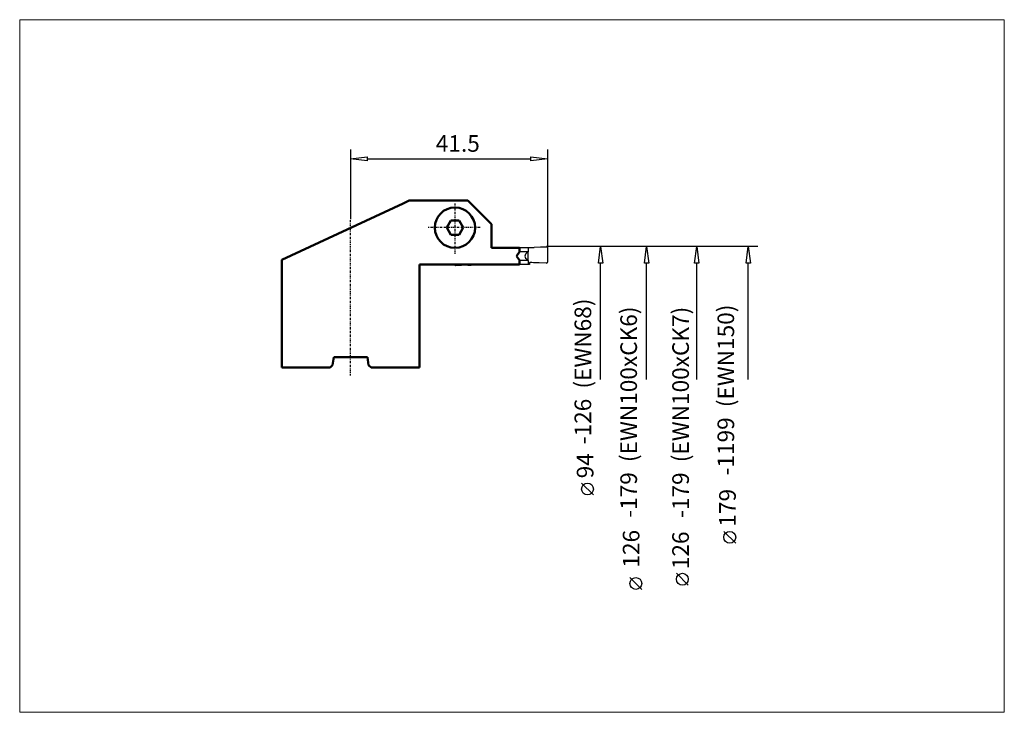
# Model space of a CAD drawing. Extents: x -94 to 113, y -98 to 48.
import ezdxf

# ---------------------------------------------------------------- set-up
doc = ezdxf.new("R2010")
doc.units = 0
doc.header["$MEASUREMENT"] = 0
doc.linetypes.add('LONGDASH_DASH', pattern=[0.85, 0.4, -0.2, 0.05, -0.2])
for name, color, linetype, lineweight in [('1', 4, 'Continuous', 50), ('2', 7, 'Continuous', 25), ('4', 2, 'LONGDASH_DASH', 25), ('CUT', 1, 'Continuous', 25), ('INFTOTAL', 9, 'Continuous', 18), ('NOCUT', 7, 'Continuous', 25)]:
    doc.layers.add(name, color=color, linetype=linetype, lineweight=lineweight)
doc.styles.add('BMG_Text', font='monos.ttf', dxfattribs={"height": 3.5})

msp = doc.modelspace()

# ---------------------------------------------------------------- linework, layer by layer
at = {"layer": '1', "linetype": 'Continuous', "lineweight": 50}
for p, q in [((-13.44, 9.11), (-39, -2.81)), ((-13.44, 9.11), (-12.15, 9.71)), ((-12.15, 9.71), (-11.58, 9.71)), ((-11.58, 9.71), (-8.9, 9.71)), ((-8.9, 9.71), (0.2, 9.71)), ((0.2, 9.71), (3.02, 6.9)), ((5.2, 4.71), (3.02, 6.9)), ((-3.36, 5.51), (-4.23, 4.01)), ((-1.63, 5.51), (-3.36, 5.51)), ((-0.77, 4.01), (-1.63, 5.51)), ((5.2, 4.71), (5.2, -0.24)), ((-4.23, 4.01), (-3.36, 2.51)), ((-3.36, 2.51), (-1.63, 2.51)), ((-1.63, 2.51), (-0.77, 4.01)), ((5.2, -0.24), (11.14, -0.24)), ((11.14, -1.12), (10.45, -1.99)), ((10.45, -1.99), (11.14, -2.86)), ((11.14, -1.12), (11.14, -0.24)), ((-39, -2.81), (-39, -25.49)), ((-38.99, -3.09), (-38.98, -3.09)), ((-8.9, -3.74), (-10, -3.74)), ((-10, -25.49), (-10, -3.74)), ((2.6, -3.74), (-8.9, -3.74)), ((2.6, -3.74), (11.14, -3.74)), ((11.14, -3.74), (11.14, -2.86)), ((-28.3, -24.99), (-28.03, -23.34)), ((-28.03, -23.34), (-20.96, -23.34)), ((-20.96, -23.34), (-20.68, -24.99)), ((-39, -25.49), (-28.81, -25.49)), ((-28.81, -25.49), (-28.3, -24.99)), ((-20.68, -24.99), (-20.18, -25.49)), ((-20.18, -25.49), (-10, -25.49))]:
    msp.add_line(p, q, dxfattribs=at)
msp.add_circle((-2.5, 4.01), 4.25, dxfattribs=at)
at = {"layer": '2', "linetype": 'Continuous', "lineweight": 25}
for p, q in [((-24.5, 20.51), (-24.5, 5.79)), ((-24.5, 18.51), (-21, 18.96)), ((-21, 18.96), (-21, 18.06)), ((13.5, 18.06), (13.5, 18.96)), ((13.5, 18.96), (17, 18.51)), ((17, 20.51), (17, -0.21)), ((-21, 18.06), (-24.5, 18.51)), ((-21, 18.51), (13.5, 18.51)), ((17, 18.51), (13.5, 18.06)), ((30.19, 0), (16.79, 0)), ((39.88, 0), (16.79, 0)), ((50.45, 0), (16.79, 0)), ((61.32, 0), (16.79, 0)), ((27.74, -3.5), (28.19, 0)), ((28.19, 0), (28.64, -3.5)), ((37.43, -3.5), (37.88, 0)), ((37.88, 0), (38.33, -3.5)), ((48, -3.5), (48.45, 0)), ((48.45, 0), (48.9, -3.5)), ((58.87, -3.5), (59.32, 0)), ((59.32, 0), (59.77, -3.5)), ((28.64, -3.5), (27.74, -3.5)), ((28.19, -28.02), (28.19, -3.5)), ((38.33, -3.5), (37.43, -3.5)), ((37.88, -28.02), (37.88, -3.5)), ((48.9, -3.5), (48, -3.5)), ((48.45, -28.02), (48.45, -3.5)), ((59.77, -3.5), (58.87, -3.5)), ((59.32, -28.02), (59.32, -3.5)), ((26.68, -52.36), (24.18, -49.86)), ((56.67, -62.54), (54.17, -60.04)), ((36.87, -72.28), (34.37, -69.78)), ((46.68, -71.39), (44.18, -68.89))]:
    msp.add_line(p, q, dxfattribs=at)
for centre in [(25.43, -51.11), (55.42, -61.29), (35.62, -71.03), (45.43, -70.14)]:
    msp.add_circle(centre, 1.25, dxfattribs=at)
at = {"layer": '4', "linetype": 'LONGDASH_DASH', "lineweight": 25}
for p, q in [((-2.5, 9.09), (-2.5, -1.5)), ((-24.5, -27.2), (-24.5, 5.79)), ((2.82, 4.01), (-8.11, 4.01))]:
    msp.add_line(p, q, dxfattribs=at)
at = {"layer": 'CUT'}
for p, q in [((5.2, -0.19), (12.93, -0.19)), ((12.91, -1.09), (11.14, -1.09)), ((12.91, -1.14), (12.91, -1.09)), ((12.91, -1.09), (12.93, -1.09)), ((12.91, -2.84), (12.91, -1.14)), ((12.93, -0.19), (12.93, -1.09)), ((14.2, -0.14), (16.78, -0.01)), ((17, -0.2), (17, -3.29)), ((-2.38, -3.97), (0.21, -3.83)), ((12.93, -3.79), (1.48, -3.79)), ((12.91, -2.89), (11.14, -2.89)), ((12.91, -2.89), (12.91, -2.84)), ((12.93, -2.89), (12.91, -2.89)), ((12.93, -2.89), (12.93, -3.79)), ((13.2, -3.46), (13.2, -3.79)), ((16.79, -3.48), (14.2, -3.38))]:
    msp.add_line(p, q, dxfattribs=at)
at = {"layer": 'CUT', "linetype": 'Continuous', "lineweight": 50}
for p, q in [((-2.6, -3.74), (-2.6, -3.77)), ((1.48, -3.74), (1.48, -3.79))]:
    msp.add_line(p, q, dxfattribs=at)
at = {"layer": 'CUT'}
for centre, radius, start, end in [((16.79, -0.21), 0.207, 0.3409, 92.884), ((12.92, -1.99), 0.681, 142.3973, 180), ((12.92, -1.99), 0.681, 180, 217.6027), ((13.6, -2.51), 1.53, 123.0515, 142.3975), ((14.05, -3.2), 2.36, 118.9615, 123.0515), ((14.05, 36.46), 36.67, 268.2393, 268.3625), ((12.22, 36.56), 36.76, 271.227, 272.8659), ((12.22, 36.56), 36.76, 272.8659, 273.0832), ((-2.39, -3.77), 0.207, 180.3409, 272.884), ((13.6, -1.47), 1.53, 217.6025, 236.9485), ((14.05, -0.78), 2.36, 236.9485, 241.0385), ((14.05, -40.44), 36.67, 91.6375, 91.7607), ((12.22, -40.54), 36.76, 88.4681, 88.773), ((13.3, -3.46), 0.101, 89.8079, 180.4889), ((12.77, -40.07), 36.71, 87.9976, 89.173), ((12.77, -40.07), 36.71, 87.7788, 87.9976), ((16.79, -3.28), 0.2, 268.0179, 359.6816)]:
    msp.add_arc(centre, radius, start, end, dxfattribs=at)
at = {"layer": 'CUT', "linetype": 'Continuous', "lineweight": 50}
for centre, radius, start, end in [((2.18, -40.54), 36.76, 92.8659, 93.0832), ((2.18, -40.54), 36.76, 91.227, 92.8659), ((0.35, -40.44), 36.67, 88.2393, 88.3625)]:
    msp.add_arc(centre, radius, start, end, dxfattribs=at)
at = {"layer": 'INFTOTAL'}
msp.add_lwpolyline([(-94.22, 47.86), (-94.22, -98.2), (113.27, -98.2), (113.27, 47.86)], close=True, dxfattribs=at)
at = {"layer": 'NOCUT'}
for p, q in [((-39, -2.81), (-12.15, 9.71)), ((-12.15, 9.71), (0.17, 9.71)), ((0.17, 9.71), (5.2, 4.71)), ((5.2, 4.71), (5.2, -0.19)), ((5.2, -0.19), (12.93, -0.19)), ((12.93, -0.19), (16.78, 0)), ((17, -0.2), (17, -3.29)), ((-39, -25.49), (-39, -2.81)), ((-2.6, -3.74), (-10, -3.74)), ((-10, -3.74), (-10, -25.49)), ((1.47, -3.79), (-2.38, -3.97)), ((13.2, -3.79), (1.47, -3.79)), ((13.2, -3.46), (13.2, -3.79)), ((13.68, -3.37), (13.3, -3.36)), ((16.79, -3.48), (13.68, -3.37)), ((-28.03, -23.34), (-28.3, -24.99)), ((-20.96, -23.34), (-28.03, -23.34)), ((-20.68, -24.99), (-20.96, -23.34)), ((-28.81, -25.49), (-39, -25.49)), ((-28.3, -24.99), (-28.81, -25.49)), ((-20.18, -25.49), (-20.68, -24.99)), ((-10, -25.49), (-20.18, -25.49))]:
    msp.add_line(p, q, dxfattribs=at)
for centre, radius, start, end in [((16.79, -0.21), 0.207, 0.3409, 92.884), ((-2.39, -3.77), 0.21, 172.7244, 269.7354), ((13.3, -3.46), 0.101, 89.8079, 180.4889), ((16.79, -3.28), 0.2, 268.0179, 359.6816)]:
    msp.add_arc(centre, radius, start, end, dxfattribs=at)

# ---------------------------------------------------------------- texts
at = {"layer": '2', "linetype": 'Continuous', "lineweight": 25, "style": 'BMG_Text'}
for s, rotation, p in [('41.5', 0, (-6.53, 20.01)), ('-126  (EWN68)', 90, (26.21, -41.68)), ('-179  (EWN100xCK6)', 90, (35.86, -57.17)), ('-179  (EWN100xCK7)', 90, (46.8, -57.21)), ('-1199  (EWN150)', 90, (56.33, -48.25)), ('94', 90, (26.68, -48.86)), ('179', 90, (56.67, -59.04)), ('126', 90, (36.38, -67.68)), ('126', 90, (46.8, -68.02))]:
    msp.add_text(s, height=3.5, rotation=rotation, dxfattribs=at).set_placement(p)

doc.saveas('drawing.dxf')
